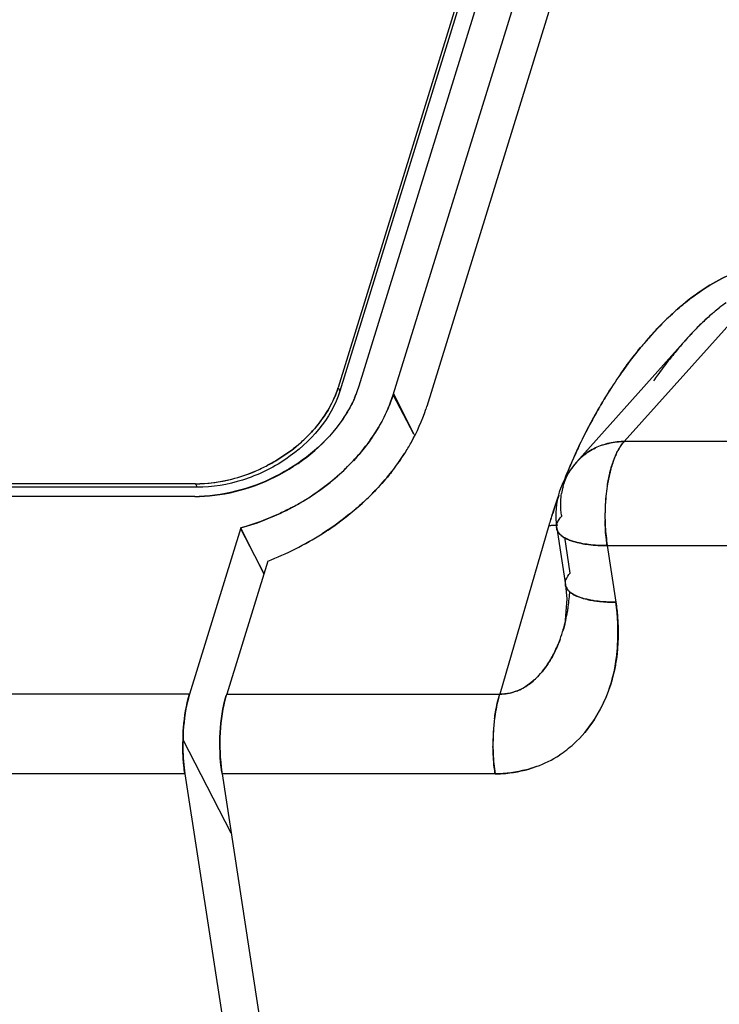
# Model space of a CAD drawing. Units: millimetres. Extents: x 0 to 420, y 0 to 297.
# Drawn here: x 299 to 307, y 114 to 127 of the extents above; entities that cross this region are included whole.
import ezdxf

# ---------------------------------------------------------------- set-up
doc = ezdxf.new("R2010")
doc.units = ezdxf.units.MM
doc.header["$LTSCALE"] = 23.1
doc.layers.get('0').update_dxf_attribs({"linetype": 'CONTINUOUS'})

msp = doc.modelspace()

# ---------------------------------------------------------------- linework, layer by layer
at = {"color": 7, "linetype": 'CONTINUOUS'}
for p, q in [((305.455, 127.638), (303.675, 121.878)), ((303.259, 122.023), (304.95, 127.493)), ((302.837, 122.134), (304.459, 127.382)), ((304.142, 127.185), (302.574, 122.112)), ((304.164, 127.141), (302.596, 122.068)), ((307.816, 123.33), (306.126, 121.442)), ((302.574, 122.112), (302.596, 122.068)), ((303.512, 121.533), (303.259, 122.023)), ((303.262, 122.033), (303.512, 121.532)), ((319.513, 121.442), (306.126, 121.442)), ((300.802, 120.918), (277.29, 120.918)), ((300.802, 120.918), (300.823, 120.874)), ((300.823, 120.874), (277.312, 120.874)), ((300.796, 120.759), (277.033, 120.759)), ((301.367, 120.371), (300.729, 118.307)), ((301.364, 120.362), (301.653, 119.804)), ((301.652, 119.801), (301.367, 120.371)), ((305.189, 120.402), (304.58, 118.309)), ((305.456, 119.81), (305.388, 120.257)), ((305.913, 120.151), (306.021, 119.449)), ((305.913, 120.151), (319.301, 120.151)), ((301.7, 119.959), (301.191, 118.309)), ((300.729, 118.307), (296.166, 118.307)), ((301.191, 118.309), (304.58, 118.309)), ((301.247, 116.583), (300.649, 117.741)), ((300.672, 117.318), (296.215, 117.318)), ((300.672, 117.318), (303.239, 100.643)), ((301.133, 117.32), (303.699, 100.643)), ((304.523, 117.32), (301.133, 117.32))]:
    msp.add_line(p, q, dxfattribs=at)
at = {"color": 6, "linetype": 'CONTINUOUS'}
for p, q in [((305.531, 121.186), (306.891, 122.705)), ((305.287, 120.367), (305.395, 119.664)), ((305.395, 119.664), (305.412, 119.491))]:
    msp.add_line(p, q, dxfattribs=at)
msp.add_lwpolyline([(305.412, 119.491), (305.386, 119.177), (305.37, 119.113)], dxfattribs=at)
at = {"color": 7, "linetype": 'CONTINUOUS'}
for centre, radius, start, end in [((308.377, 121.72), 1.748, 124.3076, 127.8417), ((309.265, 120.266), 3.753, 132.0776, 134.3421), ((309.17, 120.37), 3.613, 131.2972, 132.0673), ((309.098, 120.446), 3.508, 131.236, 132.0292), ((309.21, 120.717), 3.052, 130.8355, 133.825), ((309.096, 120.834), 2.888, 130.6302, 133.7923), ((308.87, 121.093), 2.544, 129.9327, 130.5719), ((308.839, 121.142), 2.487, 130.1132, 130.7661), ((308.635, 121.386), 2.169, 127.8135, 130.1485), ((308.708, 121.289), 2.29, 127.7576, 129.9708), ((309.543, 119.985), 4.149, 134.3797, 138.3153), ((309.639, 120.267), 3.674, 133.7897, 136.6066), ((309.602, 120.304), 3.621, 133.7825, 136.64), ((309.745, 119.801), 4.422, 137.5107, 138.2726), ((310.053, 119.876), 4.243, 136.6068, 138.173), ((310.034, 119.891), 4.219, 136.5848, 138.1591), ((309.923, 119.643), 4.66, 138.2787, 140.4856), ((309.886, 119.676), 4.609, 138.2837, 140.5147), ((310.439, 119.53), 4.761, 138.1727, 139.8391), ((310.225, 119.395), 5.051, 140.5007, 145.134), ((310.919, 119.125), 5.389, 139.8435, 141.8042), ((311.54, 118.639), 6.178, 142.0003, 144.0536), ((311.235, 118.875), 5.792, 141.7846, 141.9801), ((310.841, 118.959), 5.805, 145.079, 148.3127), ((310.784, 118.993), 5.739, 145.0344, 148.3061), ((311.935, 118.35), 6.667, 144.0352, 144.7741), ((301.296, 122.525), 1.344, 340.867, 342.0769), ((301.464, 122.455), 1.162, 341.4271, 342.8242), ((301.45, 122.568), 1.452, 337.4605, 338.5837), ((301.311, 122.63), 1.604, 337.2866, 338.3236), ((301.52, 122.541), 1.376, 338.5558, 342.7962), ((301.345, 122.617), 1.568, 338.3129, 342.0658), ((301.023, 122.792), 2.365, 338.9311, 341.2754), ((301.599, 122.547), 1.741, 339.865, 342.837), ((301.42, 122.58), 1.484, 336.314, 337.4605), ((301.298, 122.635), 1.619, 336.2388, 337.2866), ((301.068, 122.774), 2.316, 336.369, 338.9316), ((301.494, 122.585), 1.853, 336.5671, 339.8617), ((311.219, 118.724), 6.251, 148.2989, 150.2809), ((311.114, 118.788), 6.127, 148.2947, 150.3165), ((301.484, 122.573), 2.299, 341.5476, 342.4054), ((301.674, 122.496), 2.095, 341.8932, 342.8262), ((311.302, 118.681), 6.344, 150.3121, 152.0179), ((311.499, 118.563), 6.573, 150.2731, 151.1645), ((311.53, 118.56), 6.602, 152.0248, 154.4931), ((311.545, 118.537), 6.626, 151.1606, 151.979), ((311.318, 118.657), 6.369, 151.9679, 154.4563), ((300.863, 122.838), 1.882, 310.6108, 315.5241), ((306.133, 120.53), 0.912, 90.4131, 91.891), ((301.008, 122.826), 2.84, 322.5867, 327.3353), ((301.05, 122.795), 2.789, 322.5808, 327.3643), ((310.994, 118.812), 6.01, 154.459, 156.6673), ((311.817, 118.423), 6.92, 154.4877, 156.0262), ((306.107, 120.648), 0.791, 109.2071, 115.413), ((300.758, 123.081), 2.746, 311.2215, 316.9012), ((300.741, 123.105), 2.775, 311.1682, 316.7899), ((306.081, 120.693), 0.738, 129.6322, 150.5069), ((310.813, 118.891), 5.812, 156.6771, 157.1314), ((311.856, 118.404), 6.963, 156.3364, 156.7128), ((311.92, 118.376), 7.033, 156.0208, 156.3365), ((307.017, 120.833), 1.09, 155.7422, 158.1218), ((306.926, 120.868), 0.993, 155.3844, 158.0009), ((300.744, 122.971), 2.059, 284.3963, 292.9486), ((300.759, 122.931), 2.017, 284.2842, 293.015), ((300.727, 123.015), 2.105, 292.9087, 297.4675), ((311.173, 118.742), 6.202, 157.1545, 158.9704), ((311.678, 118.48), 6.77, 156.7071, 158.2866), ((300.78, 122.859), 1.941, 270.6305, 284.1906), ((300.601, 123.262), 2.987, 298.649, 311.2009), ((311.478, 118.56), 6.554, 158.2916, 158.9383), ((300.61, 123.166), 3.364, 313.345, 315.8078), ((300.634, 123.141), 3.33, 313.3366, 315.8248), ((306.146, 120.667), 0.809, 164.5893, 170.7032), ((308.236, 120.532), 2.349, 171.2821, 174.3685), ((308.15, 120.543), 2.262, 171.2192, 174.4231), ((300.774, 122.939), 2.18, 270.5946, 271.2455), ((300.797, 122.642), 1.881, 270.0009, 270.7243), ((300.797, 122.676), 1.915, 270.7249, 271.6373), ((300.774, 122.953), 2.193, 271.2456, 272.0331), ((310.983, 118.741), 6.027, 160.4957, 162.5234), ((314.402, 117.57), 9.637, 160.5772, 161.9878), ((308.393, 120.52), 2.507, 174.4362, 181.3024), ((300.549, 123.336), 3.076, 285.4232, 298.3244), ((300.633, 123.205), 2.921, 298.0927, 298.6245), ((300.548, 123.345), 3.084, 298.2666, 298.7705), ((310.697, 118.831), 5.727, 162.5277, 164.0824), ((318.08, 116.369), 13.507, 161.9662, 162.6276), ((306.273, 120.662), 0.937, 187.7205, 189.1732), ((305.174, 121.681), 1.279, 270.6896, 275.6384), ((305.174, 121.69), 1.289, 270.7057, 274.9925), ((300.339, 123.513), 3.806, 290.9539, 302.3315), ((303.072, 119.746), 2.384, 351.4508, 356.1909), ((303.344, 119.699), 2.109, 343.873, 349.9893), ((303.184, 119.73), 2.272, 349.9263, 351.4271), ((303.58, 119.632), 1.864, 339.7811, 343.8376), ((303.595, 119.628), 1.848, 339.7275, 343.7856), ((303.47, 119.665), 1.978, 343.7651, 345.8722), ((304.544, 118.979), 0.677, 294.9405, 302.1535), ((304.55, 118.964), 0.662, 294.942, 302.3333), ((302.711, 117.849), 1.589, 163.1581, 163.8542), ((302.547, 117.89), 1.42, 162.8309, 163.6046), ((304.279, 118.944), 1.755, 331.384, 333.1158), ((304.308, 118.927), 1.721, 331.4366, 333.2023), ((306.882, 117.698), 2.386, 172.6855, 176.9951), ((306.819, 117.703), 2.323, 172.6258, 177.053), ((307.066, 117.691), 2.57, 177.0715, 180.7419), ((307.037, 117.688), 2.542, 176.9577, 180.6717), ((304.535, 118.751), 1.432, 303.2702, 312.283), ((304.554, 118.721), 1.397, 290.104, 303.2861), ((303.467, 117.668), 2.36, 187.9617, 188.4966), ((303.234, 117.643), 2.125, 188.1543, 188.7459)]:
    msp.add_arc(centre, radius, start, end, dxfattribs=at)
at = {"color": 6, "linetype": 'CONTINUOUS'}
for centre, radius, start, end in [((306.279, 120.517), 1.003, 138.2016, 157.0562), ((306.287, 120.52), 1.012, 180.601, 188.7713)]:
    msp.add_arc(centre, radius, start, end, dxfattribs=at)
at = {"color": 7, "linetype": 'CONTINUOUS'}
for points in [[(307.153, 123.36), (307.249, 123.42), (307.349, 123.474), (307.453, 123.518)], [(307.453, 123.516), (307.349, 123.473), (307.249, 123.42), (307.153, 123.36)], [(305.768, 121.363), (305.711, 121.336), (305.658, 121.302), (305.61, 121.262)], [(305.61, 121.262), (305.658, 121.302), (305.711, 121.336), (305.768, 121.363)], [(305.366, 120.882), (305.383, 120.943), (305.407, 121.002), (305.438, 121.056)], [(305.287, 120.365), (305.286, 120.377), (305.285, 120.389), (305.287, 120.401)], [(301.7, 119.959), (301.935, 120.05), (302.162, 120.163), (302.375, 120.297)], [(305.495, 120.203), (305.478, 120.208), (305.461, 120.214), (305.445, 120.22)], [(305.445, 120.22), (305.461, 120.214), (305.478, 120.208), (305.495, 120.203)], [(305.395, 119.664), (305.394, 119.676), (305.394, 119.687), (305.395, 119.698)], [(305.259, 118.826), (305.285, 118.879), (305.308, 118.933), (305.329, 118.988)], [(305.329, 118.988), (305.308, 118.933), (305.285, 118.879), (305.259, 118.826)], [(305.259, 118.826), (305.226, 118.759), (305.187, 118.695), (305.143, 118.635)], [(305.066, 118.541), (305.094, 118.571), (305.119, 118.602), (305.143, 118.635)], [(305.143, 118.635), (305.119, 118.602), (305.094, 118.571), (305.066, 118.542)], [(305.066, 118.542), (305.018, 118.49), (304.964, 118.443), (304.904, 118.405)], [(304.829, 118.364), (304.752, 118.328), (304.665, 118.307), (304.58, 118.309)]]:
    msp.add_open_spline(points, degree=3, dxfattribs=at)
for points, knots in [([(307.153, 123.36), (307.121, 123.34), (306.992, 123.255), (306.872, 123.159), (306.786, 123.084)], [0, 0, 0, 0, 0.252076, 1, 1, 1, 1]), ([(306.786, 123.084), (306.815, 123.109), (306.931, 123.208), (307.056, 123.299), (307.153, 123.36)], [0, 0, 0, 0, 0.247283, 1, 1, 1, 1]), ([(306.484, 122.787), (306.505, 122.81), (306.591, 122.901), (306.68, 122.989), (306.75, 123.052)], [0, 0, 0, 0, 0.247809, 1, 1, 1, 1]), ([(306.081, 122.282), (306.101, 122.31), (306.18, 122.421), (306.263, 122.529), (306.328, 122.608)], [0, 0, 0, 0, 0.247746, 1, 1, 1, 1]), ([(302.596, 122.068), (302.49, 121.724), (302.082, 121.266), (301.406, 120.942), (301.014, 120.874), (300.823, 120.874)], [0, 0, 0, 0, 0.48037, 0.745075, 1, 1, 1, 1]), ([(302.565, 122.085), (302.555, 122.055), (302.508, 121.934), (302.445, 121.82), (302.389, 121.739)], [0, 0, 0, 0, 0.24166, 1, 1, 1, 1]), ([(302.39, 121.741), (302.409, 121.768), (302.479, 121.877), (302.535, 121.994), (302.566, 122.085)], [0, 0, 0, 0, 0.259202, 1, 1, 1, 1]), ([(302.624, 121.705), (302.639, 121.727), (302.698, 121.816), (302.748, 121.91), (302.78, 121.983)], [0, 0, 0, 0, 0.256002, 1, 1, 1, 1]), ([(302.779, 121.984), (302.769, 121.96), (302.724, 121.865), (302.67, 121.775), (302.625, 121.709)], [0, 0, 0, 0, 0.244025, 1, 1, 1, 1]), ([(302.998, 121.496), (303.017, 121.524), (303.091, 121.637), (303.154, 121.756), (303.194, 121.848)], [0, 0, 0, 0, 0.256112, 1, 1, 1, 1]), ([(303.19, 121.846), (303.177, 121.816), (303.121, 121.695), (303.054, 121.579), (302.998, 121.496)], [0, 0, 0, 0, 0.244726, 1, 1, 1, 1]), ([(303.398, 121.291), (303.427, 121.336), (303.532, 121.512), (303.616, 121.701), (303.664, 121.845)], [0, 0, 0, 0, 0.258007, 1, 1, 1, 1]), ([(302.625, 121.709), (302.431, 121.429), (301.883, 120.969), (301.197, 120.772), (300.851, 120.762)], [0, 0, 0, 0, 0.496524, 1, 1, 1, 1]), ([(300.851, 120.761), (301.022, 120.767), (301.369, 120.82), (301.859, 121.017), (302.292, 121.312), (302.528, 121.567), (302.624, 121.705)], [0, 0, 0, 0, 0.24696, 0.503246, 0.757794, 1, 1, 1, 1]), ([(302.206, 121.519), (302.223, 121.537), (302.289, 121.607), (302.35, 121.682), (302.39, 121.741)], [0, 0, 0, 0, 0.254634, 1, 1, 1, 1]), ([(302.389, 121.739), (302.376, 121.72), (302.32, 121.643), (302.257, 121.571), (302.206, 121.519)], [0, 0, 0, 0, 0.245208, 1, 1, 1, 1]), ([(302.088, 121.409), (302.059, 121.384), (301.937, 121.285), (301.803, 121.201), (301.699, 121.147)], [0, 0, 0, 0, 0.247275, 1, 1, 1, 1]), ([(301.699, 121.147), (301.734, 121.165), (301.871, 121.241), (301.999, 121.333), (302.088, 121.409)], [0, 0, 0, 0, 0.25244, 1, 1, 1, 1]), ([(302.763, 121.205), (302.785, 121.228), (302.869, 121.32), (302.945, 121.419), (302.998, 121.496)], [0, 0, 0, 0, 0.254229, 1, 1, 1, 1]), ([(302.998, 121.496), (302.981, 121.471), (302.909, 121.369), (302.828, 121.273), (302.764, 121.204)], [0, 0, 0, 0, 0.245352, 1, 1, 1, 1]), ([(306.103, 121.442), (306.081, 121.441), (305.994, 121.435), (305.908, 121.416), (305.847, 121.395)], [0, 0, 0, 0, 0.253933, 1, 1, 1, 1]), ([(305.847, 121.395), (305.867, 121.402), (305.95, 121.427), (306.037, 121.44), (306.103, 121.442)], [0, 0, 0, 0, 0.246655, 1, 1, 1, 1]), ([(306.126, 121.442), (306.116, 121.432), (306.074, 121.384), (306.044, 121.326), (306.023, 121.281)], [0, 0, 0, 0, 0.224505, 1, 1, 1, 1]), ([(306.024, 121.281), (306.031, 121.297), (306.059, 121.354), (306.095, 121.409), (306.126, 121.442)], [0, 0, 0, 0, 0.279189, 1, 1, 1, 1]), ([(306.006, 121.24), (306, 121.225), (305.976, 121.162), (305.957, 121.097), (305.945, 121.047)], [0, 0, 0, 0, 0.235185, 1, 1, 1, 1]), ([(305.945, 121.047), (305.949, 121.064), (305.966, 121.13), (305.987, 121.194), (306.006, 121.239)], [0, 0, 0, 0, 0.264252, 1, 1, 1, 1]), ([(303.022, 120.82), (303.044, 120.843), (303.129, 120.933), (303.208, 121.027), (303.264, 121.101)], [0, 0, 0, 0, 0.253239, 1, 1, 1, 1]), ([(303.264, 121.101), (303.246, 121.076), (303.169, 120.979), (303.087, 120.887), (303.022, 120.82)], [0, 0, 0, 0, 0.246831, 1, 1, 1, 1]), ([(305.914, 120.888), (305.916, 120.902), (305.925, 120.955), (305.936, 121.008), (305.945, 121.047)], [0, 0, 0, 0, 0.256719, 1, 1, 1, 1]), ([(305.945, 121.047), (305.942, 121.034), (305.93, 120.982), (305.92, 120.929), (305.914, 120.888)], [0, 0, 0, 0, 0.242959, 1, 1, 1, 1]), ([(300.802, 120.918), (300.839, 120.918), (300.992, 120.923), (301.144, 120.948), (301.256, 120.977)], [0, 0, 0, 0, 0.243392, 1, 1, 1, 1]), ([(302.033, 120.642), (302.081, 120.668), (302.269, 120.778), (302.445, 120.908), (302.568, 121.015)], [0, 0, 0, 0, 0.252771, 1, 1, 1, 1]), ([(305.345, 120.536), (305.342, 120.558), (305.333, 120.645), (305.337, 120.734), (305.348, 120.798)], [0, 0, 0, 0, 0.253991, 1, 1, 1, 1]), ([(302.375, 120.297), (302.424, 120.328), (302.615, 120.456), (302.794, 120.601), (302.919, 120.719)], [0, 0, 0, 0, 0.253097, 1, 1, 1, 1]), ([(302.919, 120.719), (302.878, 120.68), (302.707, 120.527), (302.521, 120.39), (302.375, 120.297)], [0, 0, 0, 0, 0.246692, 1, 1, 1, 1]), ([(305.898, 120.763), (305.896, 120.738), (305.887, 120.638), (305.885, 120.538), (305.887, 120.463)], [0, 0, 0, 0, 0.247103, 1, 1, 1, 1]), ([(302.009, 120.629), (301.958, 120.601), (301.751, 120.499), (301.533, 120.419), (301.367, 120.371)], [0, 0, 0, 0, 0.251175, 1, 1, 1, 1]), ([(305.287, 120.401), (305.288, 120.41), (305.298, 120.452), (305.325, 120.489), (305.348, 120.512)], [0, 0, 0, 0, 0.222104, 1, 1, 1, 1]), ([(305.913, 120.151), (305.91, 120.176), (305.896, 120.28), (305.889, 120.384), (305.887, 120.463)], [0, 0, 0, 0, 0.243264, 1, 1, 1, 1]), ([(305.887, 120.463), (305.888, 120.436), (305.892, 120.332), (305.904, 120.228), (305.913, 120.151)], [0, 0, 0, 0, 0.255383, 1, 1, 1, 1]), ([(305.287, 120.367), (305.288, 120.361), (305.294, 120.336), (305.307, 120.314), (305.32, 120.3)], [0, 0, 0, 0, 0.239128, 1, 1, 1, 1]), ([(305.32, 120.3), (305.316, 120.305), (305.301, 120.324), (305.29, 120.348), (305.287, 120.365)], [0, 0, 0, 0, 0.267793, 1, 1, 1, 1]), ([(305.377, 120.253), (305.371, 120.257), (305.351, 120.27), (305.332, 120.287), (305.32, 120.3)], [0, 0, 0, 0, 0.271455, 1, 1, 1, 1]), ([(305.32, 120.3), (305.324, 120.296), (305.341, 120.278), (305.361, 120.263), (305.377, 120.253)], [0, 0, 0, 0, 0.230314, 1, 1, 1, 1]), ([(305.445, 120.22), (305.439, 120.223), (305.415, 120.232), (305.393, 120.244), (305.377, 120.253)], [0, 0, 0, 0, 0.266234, 1, 1, 1, 1]), ([(305.377, 120.253), (305.382, 120.25), (305.404, 120.238), (305.427, 120.227), (305.445, 120.22)], [0, 0, 0, 0, 0.233914, 1, 1, 1, 1]), ([(305.913, 120.151), (305.837, 120.149), (305.695, 120.158), (305.556, 120.184), (305.495, 120.203)], [0, 0, 0, 0, 0.545168, 1, 1, 1, 1]), ([(305.495, 120.203), (305.556, 120.184), (305.695, 120.158), (305.837, 120.151), (305.913, 120.151)], [0, 0, 0, 0, 0.454511, 1, 1, 1, 1]), ([(305.395, 119.698), (305.396, 119.707), (305.407, 119.749), (305.433, 119.786), (305.456, 119.81)], [0, 0, 0, 0, 0.218416, 1, 1, 1, 1]), ([(305.427, 119.599), (305.422, 119.604), (305.408, 119.624), (305.398, 119.647), (305.395, 119.664)], [0, 0, 0, 0, 0.266981, 1, 1, 1, 1]), ([(305.395, 119.664), (305.396, 119.659), (305.402, 119.635), (305.415, 119.614), (305.427, 119.6)], [0, 0, 0, 0, 0.236982, 1, 1, 1, 1]), ([(305.427, 119.6), (305.43, 119.596), (305.442, 119.582), (305.457, 119.57), (305.469, 119.562)], [0, 0, 0, 0, 0.2342, 1, 1, 1, 1]), ([(305.469, 119.562), (305.464, 119.565), (305.449, 119.576), (305.435, 119.589), (305.427, 119.599)], [0, 0, 0, 0, 0.266623, 1, 1, 1, 1]), ([(305.549, 119.519), (305.541, 119.522), (305.513, 119.535), (305.487, 119.549), (305.469, 119.562)], [0, 0, 0, 0, 0.270912, 1, 1, 1, 1]), ([(305.469, 119.562), (305.474, 119.558), (305.5, 119.541), (305.527, 119.528), (305.549, 119.519)], [0, 0, 0, 0, 0.229537, 1, 1, 1, 1]), ([(305.66, 119.485), (305.65, 119.487), (305.612, 119.497), (305.575, 119.509), (305.549, 119.519)], [0, 0, 0, 0, 0.267761, 1, 1, 1, 1]), ([(305.549, 119.519), (305.557, 119.516), (305.594, 119.502), (305.631, 119.492), (305.66, 119.485)], [0, 0, 0, 0, 0.234444, 1, 1, 1, 1]), ([(305.753, 119.467), (305.745, 119.468), (305.714, 119.473), (305.683, 119.48), (305.66, 119.485)], [0, 0, 0, 0, 0.260043, 1, 1, 1, 1]), ([(305.66, 119.485), (305.667, 119.483), (305.698, 119.476), (305.729, 119.471), (305.753, 119.467)], [0, 0, 0, 0, 0.242295, 1, 1, 1, 1]), ([(306.021, 119.449), (305.998, 119.449), (305.908, 119.45), (305.818, 119.457), (305.753, 119.467)], [0, 0, 0, 0, 0.26533, 1, 1, 1, 1]), ([(305.753, 119.467), (305.774, 119.464), (305.864, 119.453), (305.953, 119.449), (306.021, 119.449)], [0, 0, 0, 0, 0.241501, 1, 1, 1, 1]), ([(306.027, 118.744), (306.035, 118.801), (306.057, 119.036), (306.044, 119.273), (306.021, 119.449)], [0, 0, 0, 0, 0.246241, 1, 1, 1, 1]), ([(306.021, 119.449), (306.031, 119.39), (306.058, 119.156), (306.053, 118.918), (306.028, 118.744)], [0, 0, 0, 0, 0.254047, 1, 1, 1, 1]), ([(305.143, 118.635), (305.154, 118.649), (305.197, 118.711), (305.234, 118.776), (305.259, 118.826)], [0, 0, 0, 0, 0.244781, 1, 1, 1, 1]), ([(305.844, 118.151), (305.867, 118.196), (305.953, 118.385), (306.006, 118.589), (306.027, 118.744)], [0, 0, 0, 0, 0.247198, 1, 1, 1, 1]), ([(306.028, 118.744), (306.02, 118.691), (305.983, 118.487), (305.914, 118.289), (305.844, 118.151)], [0, 0, 0, 0, 0.254128, 1, 1, 1, 1]), ([(304.904, 118.405), (304.919, 118.414), (304.977, 118.454), (305.03, 118.502), (305.066, 118.541)], [0, 0, 0, 0, 0.24375, 1, 1, 1, 1]), ([(304.58, 118.309), (304.644, 118.308), (304.73, 118.323), (304.809, 118.355), (304.829, 118.364)], [0, 0, 0, 0, 0.745022, 1, 1, 1, 1]), ([(300.649, 117.741), (300.649, 117.792), (300.657, 117.982), (300.689, 118.173), (300.729, 118.307)], [0, 0, 0, 0, 0.266105, 1, 1, 1, 1]), ([(300.729, 118.307), (300.717, 118.265), (300.669, 118.08), (300.65, 117.888), (300.649, 117.741)], [0, 0, 0, 0, 0.229718, 1, 1, 1, 1]), ([(301.13, 117.342), (301.107, 117.504), (301.095, 117.824), (301.141, 118.143), (301.185, 118.291)], [0, 0, 0, 0, 0.515864, 1, 1, 1, 1]), ([(301.185, 118.29), (301.142, 118.142), (301.095, 117.824), (301.108, 117.504), (301.13, 117.342)], [0, 0, 0, 0, 0.48408, 1, 1, 1, 1]), ([(304.58, 118.309), (304.573, 118.285), (304.544, 118.184), (304.526, 118.081), (304.515, 118.001)], [0, 0, 0, 0, 0.234269, 1, 1, 1, 1]), ([(304.515, 118.001), (304.519, 118.03), (304.534, 118.133), (304.557, 118.236), (304.58, 118.309)], [0, 0, 0, 0, 0.273113, 1, 1, 1, 1]), ([(305.499, 117.691), (305.595, 117.779), (305.709, 117.915), (305.798, 118.065), (305.819, 118.104)], [0, 0, 0, 0, 0.748209, 1, 1, 1, 1]), ([(305.819, 118.104), (305.798, 118.065), (305.709, 117.915), (305.595, 117.779), (305.499, 117.691)], [0, 0, 0, 0, 0.251648, 1, 1, 1, 1]), ([(300.672, 117.318), (300.667, 117.352), (300.649, 117.492), (300.645, 117.634), (300.649, 117.741)], [0, 0, 0, 0, 0.243293, 1, 1, 1, 1]), ([(300.649, 117.741), (300.647, 117.705), (300.646, 117.564), (300.656, 117.422), (300.672, 117.318)], [0, 0, 0, 0, 0.254493, 1, 1, 1, 1]), ([(304.496, 117.658), (304.496, 117.629), (304.499, 117.516), (304.51, 117.403), (304.523, 117.32)], [0, 0, 0, 0, 0.25528, 1, 1, 1, 1]), ([(304.523, 117.32), (304.519, 117.347), (304.504, 117.459), (304.497, 117.572), (304.496, 117.658)], [0, 0, 0, 0, 0.241613, 1, 1, 1, 1]), ([(304.523, 117.32), (304.567, 117.32), (304.74, 117.328), (304.913, 117.365), (305.034, 117.409)], [0, 0, 0, 0, 0.254307, 1, 1, 1, 1]), ([(305.034, 117.409), (304.994, 117.395), (304.828, 117.343), (304.654, 117.321), (304.523, 117.32)], [0, 0, 0, 0, 0.246377, 1, 1, 1, 1])]:
    msp.add_open_spline(points, degree=3, knots=knots, dxfattribs=at)
at = {"color": 6, "linetype": 'CONTINUOUS'}
msp.add_open_spline([(305.354, 120.908), (305.302, 120.783), (305.274, 120.645), (305.276, 120.509)], degree=3, dxfattribs=at)

doc.saveas('drawing.dxf')
